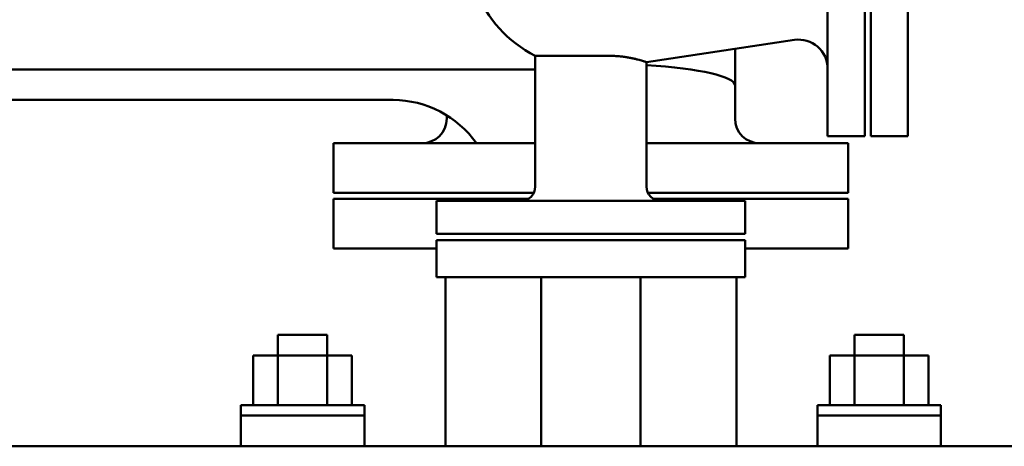
# Model space of a CAD drawing. Units: millimetres. Extents: x 0 to 11965, y 0 to 8507.
# Drawn here: x 1625 to 2103, y 7111 to 7318 of the extents above; entities that cross this region are included whole.
import ezdxf

# ---------------------------------------------------------------- set-up
doc = ezdxf.new("R2010")
doc.units = ezdxf.units.MM
doc.layers.add('AM_0', color=7, linetype='Continuous', lineweight=50)

# ---------------------------------------------------------------- blocks, each defined once
blk = doc.blocks.new('P-GX3500')
at = {"layer": 'AM_0'}
for p, q in [((136, 2944), (136, 2759)), ((154, 2759), (154, 2944)), ((115, 2851.5), (115, 2759)), ((133, 2759), (133, 2851.5)), ((98.93, 2805.6), (27, 2794.87)), ((-27, 2797.92), (8.86, 2797.92)), ((-27, 2734.5), (-27, 2797.92)), ((70, 2783.5), (70, 2801.28)), ((27, 2734.5), (27, 2794.87)), ((-27, 2791.35), (-1315.85, 2791.35)), ((70, 2767.5), (70, 2783.5)), ((-196, 2776.5), (-415, 2776.5)), ((-268.26, 2776.5), (-96, 2776.5)), ((-70, 2767.5), (-70, 2769.02)), ((-27, 2755.5), (-125, 2755.5)), ((-125, 2731.5), (-125, 2755.5)), ((125, 2755.5), (27, 2755.5)), ((115, 2759), (133, 2759)), ((125, 2731.5), (125, 2755.5)), ((136, 2759), (154, 2759)), ((-125, 2731.5), (-27.68, 2731.5)), ((27.68, 2731.5), (125, 2731.5)), ((-125, 2728.5), (-125, 2704.5)), ((-125, 2728.5), (-30.39, 2728.5)), ((75, 2727.5), (-75, 2727.5)), ((-75, 2727.5), (-75, 2711.5)), ((30.39, 2728.5), (125, 2728.5)), ((75, 2727.5), (75, 2711.5)), ((125, 2728.5), (125, 2704.5)), ((75, 2711.5), (-75, 2711.5)), ((-75, 2690.5), (-75, 2708.5)), ((-75, 2708.5), (75, 2708.5)), ((75, 2708.5), (75, 2690.5)), ((-125, 2704.5), (-75, 2704.5)), ((75, 2704.5), (125, 2704.5)), ((75, 2690.5), (-75, 2690.5)), ((-70.65, 2690.5), (-70.65, 2608.5)), ((-24.15, 2608.5), (-24.15, 2690.5)), ((24.15, 2690.5), (24.15, 2608.5)), ((70.65, 2690.5), (70.65, 2608.5)), ((-152, 2628.5), (-152, 2662.5)), ((-128, 2662.5), (-152, 2662.5)), ((-128, 2628.5), (-128, 2662.5)), ((128, 2628.5), (128, 2662.5)), ((128, 2662.5), (152, 2662.5)), ((152, 2628.5), (152, 2662.5)), ((-164, 2652.5), (-164, 2628.5)), ((-116, 2652.5), (-164, 2652.5)), ((-116, 2652.5), (-116, 2628.5)), ((116, 2652.5), (116, 2628.5)), ((116, 2652.5), (164, 2652.5)), ((164, 2652.5), (164, 2628.5)), ((-170, 2608.5), (-170, 2628.5)), ((-110, 2628.5), (-170, 2628.5)), ((-110, 2608.5), (-110, 2628.5)), ((110, 2608.5), (110, 2628.5)), ((110, 2628.5), (170, 2628.5)), ((170, 2608.5), (170, 2628.5)), ((-110, 2623.5), (-170, 2623.5)), ((110, 2623.5), (170, 2623.5)), ((515, 2608.5), (-515, 2608.5))]:
    blk.add_line(p, q, dxfattribs=at)
for centre, radius, start, end in [((0, 2851.5), 60, 160.5288, 243.2563), ((101, 2791.76), 14, 0, 98.4892), ((-96.29, 2726.58), 49.93, 35.405, 89.6642), ((-82, 2767.5), 12, 270, 0), ((82, 2767.5), 12, 180, 270), ((-34, 2734.5), 7, 270, 0), ((34, 2734.5), 7, 180, 270)]:
    blk.add_arc(centre, radius, start, end, dxfattribs=at)
at = {"layer": 'AM_0', "extrusion": (0, 0, -1)}
blk.add_ellipse((0, 2783.5), major_axis=(-70, 0), ratio=0.153922, start_param=1.966778, end_param=3.141593, dxfattribs=at)
at = {"layer": 'AM_0'}
blk.add_open_spline([(27, 2794.87), (27, 2794.87), (26.96, 2794.88), (26.81, 2794.93), (26.69, 2794.97), (26.37, 2795.07), (26.17, 2795.13), (25.68, 2795.28), (25.4, 2795.37), (24.76, 2795.56), (24.4, 2795.66), (23.61, 2795.88), (23.18, 2796), (22.26, 2796.23), (21.76, 2796.35), (20.73, 2796.59), (20.19, 2796.71), (19.08, 2796.93), (18.49, 2797.04), (17.25, 2797.25), (16.6, 2797.35), (15.23, 2797.54), (14.52, 2797.62), (13.05, 2797.76), (12.29, 2797.81), (10.73, 2797.89), (9.94, 2797.91), (9.04, 2797.92), (8.95, 2797.92), (8.86, 2797.92)], degree=3, knots=[61.487596, 61.487596, 61.487596, 61.487596, 63.949165, 63.949165, 66.410734, 66.410734, 68.872302, 68.872302, 71.333871, 71.333871, 73.79544, 73.79544, 76.257009, 76.257009, 78.718578, 78.718578, 81.180147, 81.180147, 83.611249, 83.611249, 86.04235, 86.04235, 88.473451, 88.473451, 90.904552, 90.904552, 93.335653, 93.335653, 93.613227, 93.613227, 93.613227, 93.613227], dxfattribs=at)

msp = doc.modelspace()

# ---------------------------------------------------------------- block references
at = {"layer": 'AM_0'}
msp.add_blockref('P-GX3500', (1901.97, 4502.66), dxfattribs=at)

doc.saveas('drawing.dxf')
